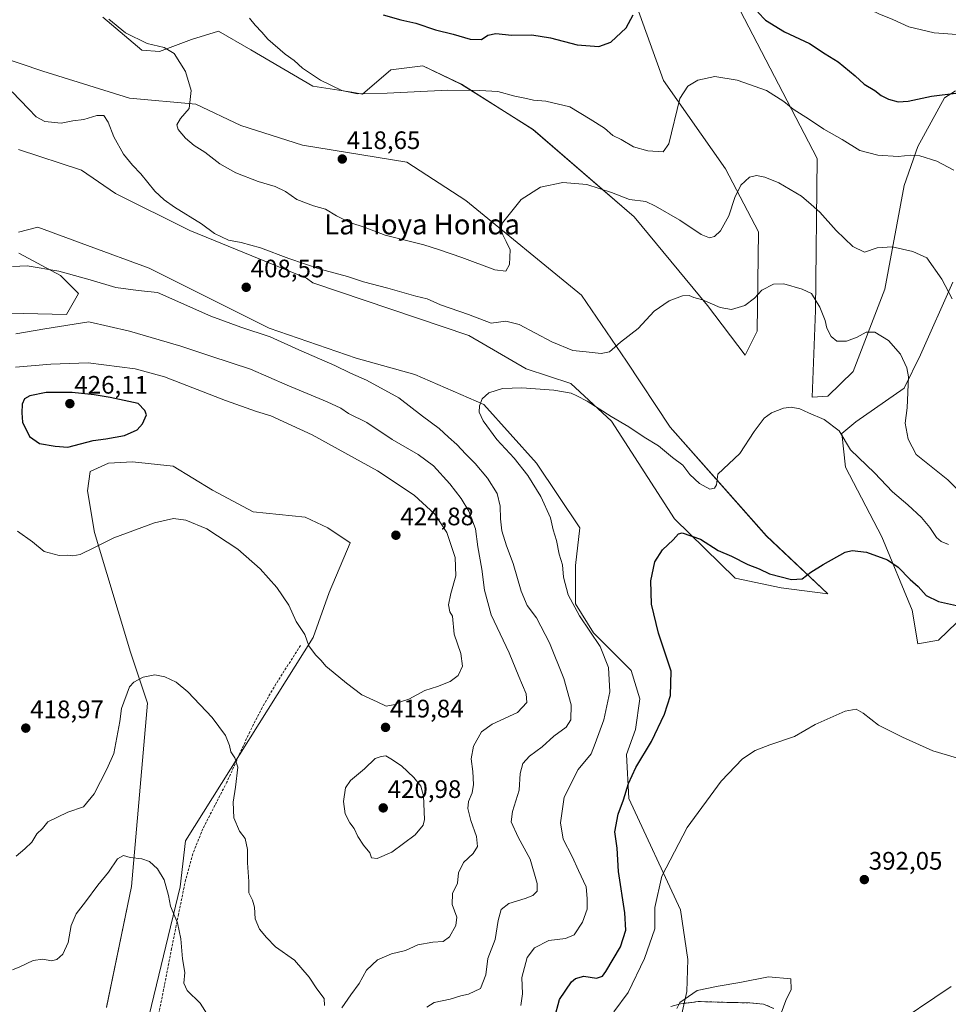
# Model space of a CAD drawing. Units: metres. Extents: x 580507 to 583961, y 4698824 to 4701178.
# Drawn here: x 581687 to 582055, y 4699317 to 4699707 of the extents above; entities that cross this region are included whole.
import ezdxf
from ezdxf.enums import TextEntityAlignment as Align

# ---------------------------------------------------------------- set-up
doc = ezdxf.new("R2010")
doc.units = ezdxf.units.M
doc.header["$MEASUREMENT"] = 0
doc.linetypes.add('TRAZOSX2', pattern=[1.5, 1, -0.5])
for name, color, linetype, lineweight in [('Arbolado forestal CxS', 92, 'Continuous', 0), ('Camino', 19, 'TRAZOSX2', 0), ('Camino Cxs', 19, 'Continuous', 0), ('Carátula', 7, 'Continuous', 5), ('Cultivos herbáceos CxS', 92, 'Continuous', 0), ('Curva de nivel maestra', 36, 'Continuous', 30), ('Curva de nivel normal', 36, 'Continuous', 0), ('Punto de cota en terreno', 7, 'Continuous', 0), ('Rótulo de punto de cota en terreno', 19, 'Continuous', 0), ('Senda', 19, 'TRAZOSX2', 0), ('Texto cartográfico', 19, 'Continuous', 0)]:
    doc.layers.add(name, color=color, linetype=linetype, lineweight=lineweight)
doc.styles.add('Arial', font='txt', dxfattribs={"height": 0.2})

# ---------------------------------------------------------------- blocks, each defined once
blk = doc.blocks.new('*U152')
at = {"layer": 'Arbolado forestal CxS', "color": 92, "linetype": 'Continuous', "lineweight": 0}
for points in [[(581677.1197, 4699590.9027, 412.587), (581705.6897, 4699590.2625, 414.4732), (581710.4425, 4699598.5831, 412.4642), (581703.3139, 4699605.7151, 411.0947), (581686.8369, 4699614.5855, 409.0707)], [(581686.6841, 4699622.8403, 406.1542), (581694.2621, 4699624.8873, 405.8294), (581713.9925, 4699617.5821, 406.6082), (581738.3497, 4699608.5639, 407.9243), (581785.8927, 4699584.9127, 409.6525), (581820.3495, 4699573.0255, 407.8218), (581843.5191, 4699566.4883, 406.4083), (581870.8483, 4699554.6013, 404.7498), (581891.6407, 4699531.4213, 403.539), (581908.8695, 4699505.8641, 402.66), (581907.0863, 4699491.0063, 403.4111), (581907.0619, 4699475.7993, 404.3856), (581914.2161, 4699464.2605, 404.5896), (581929.0679, 4699449.4025, 402.4071), (581932.5047, 4699438.1665, 401.4556), (581930.8247, 4699426.0677, 400.9233), (581927.2855, 4699416.1187, 400.4683), (581928.1561, 4699398.7049, 398.7079), (581948.6409, 4699354.6279, 391.8157), (581951.5415, 4699334.9921, 390.4263), (581951.1413, 4699322.2813, 389.8301), (581940.0009, 4699272.5307, 387.7293)], [(581737.4933, 4699309.1183, 406.6613), (581750.6037, 4699363.7637, 411.0132), (581752.7889, 4699381.9785, 411.9273), (581803.2349, 4699462.4221, 420.4546), (581809.6549, 4699480.3091, 421.8103), (581817.9723, 4699499.9219, 423.8933), (581809.0603, 4699505.8661, 423.5848), (581800.1495, 4699510.0261, 423.1328), (581779.4723, 4699512.1541, 421.7241), (581763.4487, 4699520.7463, 421.6429), (581747.8697, 4699530.2345, 422.3674), (581731.8287, 4699532.0175, 422.9226), (581722.3237, 4699531.4225, 423.2196), (581715.0835, 4699528.0977, 423.0916), (581713.9553, 4699520.4545, 422.0818), (581716.7975, 4699503.9939, 420.1557), (581730.9967, 4699456.6231, 415.6713), (581737.7157, 4699436.4241, 414.1314), (581731.4377, 4699363.8987, 409.0858), (581721.5311, 4699316.0753, 405.1508)]]:
    blk.add_polyline3d(points, dxfattribs=at)
blk = doc.blocks.new('*U158')
at = {"layer": 'Cultivos herbáceos CxS', "color": 92, "linetype": 'Continuous', "lineweight": 0}
for points in [[(581940.0009, 4699272.5307, 387.7293), (581951.1413, 4699322.2813, 389.8301), (581951.5415, 4699334.9921, 390.4263), (581948.6409, 4699354.6279, 391.8157), (581928.1561, 4699398.7049, 398.7079), (581927.2855, 4699416.1187, 400.4683), (581930.8247, 4699426.0677, 400.9233), (581932.5047, 4699438.1665, 401.4556), (581929.0679, 4699449.4025, 402.4071), (581914.2161, 4699464.2605, 404.5896), (581907.0619, 4699475.7993, 404.3856), (581907.0863, 4699491.0063, 403.4111), (581908.8695, 4699505.8641, 402.66), (581891.6407, 4699531.4213, 403.539), (581870.8483, 4699554.6013, 404.7498), (581843.5191, 4699566.4883, 406.4083), (581820.3495, 4699573.0255, 407.8218), (581785.8927, 4699584.9127, 409.6525), (581738.3497, 4699608.5639, 407.9243), (581713.9925, 4699617.5821, 406.6082), (581694.2621, 4699624.8873, 405.8294), (581686.6841, 4699622.8403, 406.1542)], [(581686.8369, 4699614.5855, 409.0707), (581703.3139, 4699605.7151, 411.0947), (581710.4425, 4699598.5831, 412.4642), (581705.6897, 4699590.2625, 414.4732), (581677.1197, 4699590.9027, 412.587)], [(581970.5755, 4699713.9035, 424.275), (582002.7387, 4699652.0715, 417.9571), (582002.0155, 4699591.9059, 409.841), (582000.7443, 4699557.5841, 405.4609), (582006.9751, 4699557.9331, 405.6967), (582016.9955, 4699567.6749, 407.2248), (582029.4719, 4699600.3637, 412.3593), (582037.1955, 4699641.3733, 417.8557), (582042.5425, 4699656.8261, 420.2486), (582053.1359, 4699676.0689, 424.0272), (582057.4581, 4699678.8133, 424.5935)], [(582056.3849, 4699603.0873, 415.6563), (582043.5893, 4699574.2657, 411.4215), (582037.1943, 4699561.1369, 410.1274), (582018.0601, 4699547.7457, 406.8916), (582012.4321, 4699543.1941, 405.6037), (582013.9469, 4699529.8841, 403.2833), (582028.2825, 4699502.2973, 401.1233), (582040.3749, 4699473.2153, 399.3977), (582042.5241, 4699459.9173, 397.5333), (582050.7481, 4699461.3413, 397.9856), (582068.8293, 4699478.8291, 400.7442)], [(581720.0193, 4699707.9405, 414.8176), (581735.4901, 4699694.8915, 414.0515), (581742.4799, 4699694.3875, 414.5578), (581755.0849, 4699699.0693, 416.2819), (581765.8111, 4699702.4463, 417.8267), (581778.6391, 4699695.0641, 418.3939), (581803.1217, 4699680.6051, 419.2666), (581818.5679, 4699678.2269, 419.7081), (581822.7509, 4699677.4709, 419.6971), (581834.0151, 4699687.1427, 420.9788), (581846.6581, 4699688.7167, 421.2406), (581862.0237, 4699681.3825, 420.0047), (581890.2757, 4699663.4915, 417.1718), (581930.2583, 4699628.8933, 413.5891), (581959.3687, 4699593.8261, 409.4808), (581974.2205, 4699574.2133, 407.0926), (581974.2205, 4699574.2133, 407.0926), (581978.9737, 4699583.7231, 407.9149), (581979.5683, 4699622.9487, 412.1202), (581966.4985, 4699647.9117, 415.7187), (581941.9561, 4699682.8799, 420.7529), (581928.4765, 4699720.4245, 425.091)], [(581686.6795, 4699655.6401, 405.7886), (581711.6153, 4699647.4431, 407.399), (581725.1123, 4699638.1679, 408.0895), (581754.4059, 4699623.5459, 408.8486), (581800.6127, 4699604.6485, 408.5831), (581803.1859, 4699602.7915, 408.2354), (581864.9077, 4699581.9401, 406.7872), (581887.5795, 4699568.8031, 405.5834), (581905.3053, 4699562.9209, 405.6603), (581921.3461, 4699548.0629, 404.3081), (581946.2977, 4699509.4309, 400.4226), (581970.3363, 4699485.8767, 398.6737), (581988.4773, 4699482.0905, 398.3749), (582006.8943, 4699479.7125, 398.3997), (582006.8943, 4699479.7125, 398.3997), (581982.7195, 4699502.6227, 402.2991), (581944.5149, 4699545.6857, 405.9486), (581927.2875, 4699571.8367, 408.8886), (581909.4649, 4699597.9877, 411.7629), (581863.7493, 4699635.3539, 416.0137), (581840.3545, 4699650.6179, 417.8237), (581799.0077, 4699657.3363, 418.2799), (581774.6047, 4699665.1523, 416.9649), (581756.7817, 4699673.4733, 415.3864), (581730.6427, 4699675.8497, 412.1862), (581696.2987, 4699686.5359, 412.4166), (581661.1341, 4699698.4351, 409.5551)]]:
    blk.add_polyline3d(points, dxfattribs=at)
blk = doc.blocks.new('*U171')
at = {"layer": 'Curva de nivel normal', "color": 36, "linetype": 'Continuous', "lineweight": 0}
blk.add_polyline3d([(581988.54, 4699313.82, 390), (581990.3, 4699318.82, 390), (581992.47, 4699323.18, 390), (581992.34, 4699327.32, 390), (581983.48, 4699328.11, 390), (581972.17, 4699325.84, 390), (581963.5, 4699324.47, 390), (581955.23, 4699322.75, 390), (581948.39, 4699317.98, 390), (581947.22, 4699315.63, 390)], dxfattribs=at)
blk = doc.blocks.new('*U185')
at = {"layer": 'Curva de nivel normal', "color": 36, "linetype": 'Continuous', "lineweight": 0}
for points in [[(581922.31, 4699314.31, 395), (581927.88, 4699321.91, 395), (581934.42, 4699335.45, 395), (581938.54, 4699347.15, 395), (581938.49, 4699355.59, 395), (581941.3, 4699368.03, 395), (581951.24, 4699387.27, 395), (581964.79, 4699405.53, 395), (581973.24, 4699414.37, 395), (581978.2, 4699417.76, 395), (581984, 4699419.98, 395), (581993.72, 4699423.33, 395), (582001.95, 4699428.06, 395), (582013.84, 4699433.23, 395), (582018.17, 4699434.12, 395), (582020.88, 4699432.48, 395), (582026.99, 4699427.72, 395), (582036.52, 4699423.04, 395), (582048.54, 4699417.58, 395), (582061.44, 4699413.76, 395)], [(582055.72, 4699324.34, 395), (582030.3, 4699307.23, 395)]]:
    blk.add_polyline3d(points, dxfattribs=at)
blk = doc.blocks.new('5PATER')
at = {"layer": 'Carátula', "linetype": 'Continuous', "lineweight": 5}
h = blk.add_hatch(color=250, dxfattribs=at)
edge = h.paths.add_edge_path()
edge.add_ellipse((0, 0.01), major_axis=(-1.33, -1.34), ratio=0.999422, start_angle=0, end_angle=360)

msp = doc.modelspace()

# ---------------------------------------------------------------- linework, layer by layer
at = {"layer": 'Arbolado forestal CxS', "color": 92, "linetype": 'Continuous', "lineweight": 0}
for points in [[(581928.48, 4699720.42, 425.09), (581941.96, 4699682.88, 420.75), (581966.5, 4699647.91, 415.72), (581979.57, 4699622.95, 412.12), (581978.97, 4699583.72, 407.91), (581974.22, 4699574.21, 407.09), (581974.22, 4699574.21, 407.09), (581959.37, 4699593.83, 409.48), (581930.26, 4699628.89, 413.59), (581890.28, 4699663.49, 417.17), (581862.02, 4699681.38, 420), (581846.66, 4699688.72, 421.24), (581834.02, 4699687.14, 420.98), (581822.75, 4699677.47, 419.7), (581818.57, 4699678.23, 419.71), (581803.12, 4699680.61, 419.27), (581778.64, 4699695.06, 418.39), (581765.81, 4699702.45, 417.83), (581755.08, 4699699.07, 416.28), (581742.48, 4699694.39, 414.56), (581735.49, 4699694.89, 414.05), (581720.02, 4699707.94, 414.82)], [(581974.22, 4699574.21, 407.09), (581978.97, 4699583.72, 407.91), (581979.57, 4699622.95, 412.12), (581966.5, 4699647.91, 415.72), (581941.96, 4699682.88, 420.75), (581928.48, 4699720.42, 425.09)], [(582057.46, 4699678.81, 424.59), (582053.14, 4699676.07, 424.03), (582042.54, 4699656.83, 420.25), (582037.2, 4699641.37, 417.86), (582029.47, 4699600.36, 412.36), (582017, 4699567.67, 407.22), (582006.98, 4699557.93, 405.7), (582000.74, 4699557.58, 405.46), (582002.02, 4699591.91, 409.84), (582002.74, 4699652.07, 417.96), (581970.58, 4699713.9, 424.28)], [(581970.58, 4699713.9, 424.28), (582002.74, 4699652.07, 417.96), (582002.02, 4699591.91, 409.84), (582000.74, 4699557.58, 405.46), (582006.98, 4699557.93, 405.7), (582017, 4699567.67, 407.22), (582029.47, 4699600.36, 412.36), (582037.2, 4699641.37, 417.86), (582042.54, 4699656.83, 420.25), (582053.14, 4699676.07, 424.03), (582057.46, 4699678.81, 424.59)], [(581720.02, 4699707.94, 414.82), (581735.49, 4699694.89, 414.05), (581742.48, 4699694.39, 414.56), (581755.08, 4699699.07, 416.28), (581765.81, 4699702.45, 417.83), (581778.64, 4699695.06, 418.39), (581803.12, 4699680.61, 419.27), (581818.57, 4699678.23, 419.71), (581822.75, 4699677.47, 419.7), (581834.02, 4699687.14, 420.98), (581846.66, 4699688.72, 421.24), (581862.02, 4699681.38, 420), (581890.28, 4699663.49, 417.17), (581930.26, 4699628.89, 413.59), (581959.37, 4699593.83, 409.48), (581974.22, 4699574.21, 407.09)], [(581661.13, 4699698.44, 409.56), (581696.3, 4699686.54, 412.42), (581730.64, 4699675.85, 412.19), (581756.78, 4699673.47, 415.39), (581774.6, 4699665.15, 416.96), (581799.01, 4699657.34, 418.28), (581840.35, 4699650.62, 417.82), (581863.75, 4699635.35, 416.01), (581909.46, 4699597.99, 411.76), (581927.29, 4699571.84, 408.89), (581944.51, 4699545.69, 405.95), (581982.72, 4699502.62, 402.3), (582006.89, 4699479.71, 398.4), (582006.89, 4699479.71, 398.4), (581988.48, 4699482.09, 398.37), (581970.34, 4699485.88, 398.67), (581946.3, 4699509.43, 400.42), (581921.35, 4699548.06, 404.31), (581905.31, 4699562.92, 405.66), (581887.58, 4699568.8, 405.58), (581864.91, 4699581.94, 406.79), (581803.19, 4699602.79, 408.24), (581800.61, 4699604.65, 408.58), (581754.41, 4699623.55, 408.85), (581725.11, 4699638.17, 408.09), (581711.62, 4699647.44, 407.4), (581686.68, 4699655.64, 405.79)], [(582006.89, 4699479.71, 398.4), (581982.72, 4699502.62, 402.3), (581944.51, 4699545.69, 405.95), (581927.29, 4699571.84, 408.89), (581909.46, 4699597.99, 411.76), (581863.75, 4699635.35, 416.01), (581840.35, 4699650.62, 417.82), (581799.01, 4699657.34, 418.28), (581774.6, 4699665.15, 416.96), (581756.78, 4699673.47, 415.39), (581730.64, 4699675.85, 412.19), (581696.3, 4699686.54, 412.42), (581661.13, 4699698.44, 409.56)], [(581686.68, 4699655.64, 405.79), (581711.62, 4699647.44, 407.4), (581725.11, 4699638.17, 408.09), (581754.41, 4699623.55, 408.85), (581800.61, 4699604.65, 408.58), (581803.19, 4699602.79, 408.24), (581864.91, 4699581.94, 406.79), (581887.58, 4699568.8, 405.58), (581905.31, 4699562.92, 405.66), (581921.35, 4699548.06, 404.31), (581946.3, 4699509.43, 400.42), (581970.34, 4699485.88, 398.67), (581988.48, 4699482.09, 398.37), (582006.89, 4699479.71, 398.4)], [(581686.68, 4699622.84, 406.15), (581694.26, 4699624.89, 405.83), (581713.99, 4699617.58, 406.61), (581738.35, 4699608.56, 407.92), (581785.89, 4699584.91, 409.65), (581820.35, 4699573.03, 407.82), (581843.52, 4699566.49, 406.41), (581870.85, 4699554.6, 404.75), (581891.64, 4699531.42, 403.54), (581908.87, 4699505.86, 402.66), (581907.09, 4699491.01, 403.41), (581907.06, 4699475.8, 404.39), (581914.22, 4699464.26, 404.59), (581929.07, 4699449.4, 402.41), (581932.5, 4699438.17, 401.46), (581930.82, 4699426.07, 400.92), (581927.29, 4699416.12, 400.47), (581928.16, 4699398.7, 398.71), (581948.64, 4699354.63, 391.82), (581951.54, 4699334.99, 390.43), (581951.14, 4699322.28, 389.83), (581940, 4699272.53, 387.73)], [(581677.12, 4699590.9, 412.59), (581705.69, 4699590.26, 414.47), (581710.44, 4699598.58, 412.46), (581703.31, 4699605.72, 411.09), (581686.84, 4699614.59, 409.07)], [(582068.83, 4699478.83, 400.74), (582050.75, 4699461.34, 397.99), (582042.52, 4699459.92, 397.53), (582042.52, 4699459.92, 397.53), (582040.37, 4699473.22, 399.4), (582028.28, 4699502.3, 401.12), (582013.95, 4699529.88, 403.28), (582012.43, 4699543.19, 405.6), (582018.06, 4699547.75, 406.89), (582037.19, 4699561.14, 410.13), (582043.59, 4699574.27, 411.42), (582056.38, 4699603.09, 415.66)], [(582056.38, 4699603.09, 415.66), (582043.59, 4699574.27, 411.42), (582037.19, 4699561.14, 410.13), (582018.06, 4699547.75, 406.89), (582012.43, 4699543.19, 405.6), (582013.95, 4699529.88, 403.28), (582028.28, 4699502.3, 401.12), (582040.37, 4699473.22, 399.4), (582042.52, 4699459.92, 397.53), (582050.75, 4699461.34, 397.99), (582068.83, 4699478.83, 400.74)], [(581737.49, 4699309.12, 406.66), (581750.6, 4699363.76, 411.01), (581752.79, 4699381.98, 411.93), (581803.23, 4699462.42, 420.45), (581809.65, 4699480.31, 421.81), (581817.97, 4699499.92, 423.89), (581809.06, 4699505.87, 423.58), (581800.15, 4699510.03, 423.13), (581779.47, 4699512.15, 421.72), (581763.45, 4699520.75, 421.64), (581747.87, 4699530.23, 422.37), (581731.83, 4699532.02, 422.92), (581722.32, 4699531.42, 423.22), (581715.08, 4699528.1, 423.09), (581713.96, 4699520.45, 422.08), (581716.8, 4699503.99, 420.16), (581731, 4699456.62, 415.67), (581737.72, 4699436.42, 414.13), (581731.44, 4699363.9, 409.09), (581721.53, 4699316.08, 405.15)]]:
    msp.add_polyline3d(points, dxfattribs=at)
at = {"layer": 'Camino', "color": 19, "linetype": 'TRAZOSX2', "lineweight": 0}
msp.add_lwpolyline([(581944.76, 4699316.45), (581948.68, 4699317.47), (581955.6, 4699318.37), (581966.97, 4699318.05), (581976.04, 4699317.81), (581981.53, 4699317.39), (581985.62, 4699315.58)], dxfattribs=at)
at = {"layer": 'Camino Cxs', "color": 19, "linetype": 'Continuous', "lineweight": 0}
msp.add_polyline3d([(581944.76, 4699316.45, 390.33), (581948.68, 4699317.47, 389.9), (581952.14, 4699317.92, 389.73), (581955.6, 4699318.37, 389.64), (581959.39, 4699318.26, 389.59), (581963.18, 4699318.16, 389.57), (581966.97, 4699318.05, 389.56), (581971.51, 4699317.93, 389.52), (581976.04, 4699317.81, 389.57), (581978.79, 4699317.6, 389.6), (581981.53, 4699317.39, 389.64), (581985.62, 4699315.58, 389.81)], dxfattribs=at)
at = {"layer": 'Cultivos herbáceos CxS', "color": 92, "linetype": 'Continuous', "lineweight": 0}
for points in [[(581974.22, 4699574.21, 407.09), (581978.97, 4699583.72, 407.91), (581979.57, 4699622.95, 412.12), (581966.5, 4699647.91, 415.72), (581941.96, 4699682.88, 420.75), (581928.48, 4699720.42, 425.09)], [(581970.58, 4699713.9, 424.28), (582002.74, 4699652.07, 417.96), (582002.02, 4699591.91, 409.84), (582000.74, 4699557.58, 405.46), (582006.98, 4699557.93, 405.7), (582017, 4699567.67, 407.22), (582029.47, 4699600.36, 412.36), (582037.2, 4699641.37, 417.86), (582042.54, 4699656.83, 420.25), (582053.14, 4699676.07, 424.03), (582057.46, 4699678.81, 424.59)], [(581720.02, 4699707.94, 414.82), (581735.49, 4699694.89, 414.05), (581742.48, 4699694.39, 414.56), (581755.08, 4699699.07, 416.28), (581765.81, 4699702.45, 417.83), (581778.64, 4699695.06, 418.39), (581803.12, 4699680.61, 419.27), (581818.57, 4699678.23, 419.71), (581822.75, 4699677.47, 419.7), (581834.02, 4699687.14, 420.98), (581846.66, 4699688.72, 421.24), (581862.02, 4699681.38, 420), (581890.28, 4699663.49, 417.17), (581930.26, 4699628.89, 413.59), (581959.37, 4699593.83, 409.48), (581974.22, 4699574.21, 407.09)], [(582006.89, 4699479.71, 398.4), (581982.72, 4699502.62, 402.3), (581944.51, 4699545.69, 405.95), (581927.29, 4699571.84, 408.89), (581909.46, 4699597.99, 411.76), (581863.75, 4699635.35, 416.01), (581840.35, 4699650.62, 417.82), (581799.01, 4699657.34, 418.28), (581774.6, 4699665.15, 416.96), (581756.78, 4699673.47, 415.39), (581730.64, 4699675.85, 412.19), (581696.3, 4699686.54, 412.42), (581661.13, 4699698.44, 409.56)], [(581686.68, 4699655.64, 405.79), (581711.62, 4699647.44, 407.4), (581725.11, 4699638.17, 408.09), (581754.41, 4699623.55, 408.85), (581800.61, 4699604.65, 408.58), (581803.19, 4699602.79, 408.24), (581864.91, 4699581.94, 406.79), (581887.58, 4699568.8, 405.58), (581905.31, 4699562.92, 405.66), (581921.35, 4699548.06, 404.31), (581946.3, 4699509.43, 400.42), (581970.34, 4699485.88, 398.67), (581988.48, 4699482.09, 398.37), (582006.89, 4699479.71, 398.4)], [(581686.68, 4699622.84, 406.15), (581694.26, 4699624.89, 405.83), (581713.99, 4699617.58, 406.61), (581738.35, 4699608.56, 407.92), (581785.89, 4699584.91, 409.65), (581820.35, 4699573.03, 407.82), (581843.52, 4699566.49, 406.41), (581870.85, 4699554.6, 404.75), (581891.64, 4699531.42, 403.54), (581908.87, 4699505.86, 402.66), (581907.09, 4699491.01, 403.41), (581907.06, 4699475.8, 404.39), (581914.22, 4699464.26, 404.59), (581929.07, 4699449.4, 402.41), (581932.5, 4699438.17, 401.46), (581930.82, 4699426.07, 400.92), (581927.29, 4699416.12, 400.47), (581928.16, 4699398.7, 398.71), (581948.64, 4699354.63, 391.82), (581951.54, 4699334.99, 390.43), (581951.14, 4699322.28, 389.83), (581940, 4699272.53, 387.73)], [(581677.12, 4699590.9, 412.59), (581705.69, 4699590.26, 414.47), (581710.44, 4699598.58, 412.46), (581703.31, 4699605.72, 411.09), (581686.84, 4699614.59, 409.07)], [(582056.38, 4699603.09, 415.66), (582043.59, 4699574.27, 411.42), (582037.19, 4699561.14, 410.13), (582018.06, 4699547.75, 406.89), (582012.43, 4699543.19, 405.6), (582013.95, 4699529.88, 403.28), (582028.28, 4699502.3, 401.12), (582040.37, 4699473.22, 399.4), (582042.52, 4699459.92, 397.53), (582050.75, 4699461.34, 397.99), (582068.83, 4699478.83, 400.74)], [(581721.53, 4699316.08, 405.15), (581731.44, 4699363.9, 409.09), (581737.72, 4699436.42, 414.13), (581731, 4699456.62, 415.67), (581716.8, 4699503.99, 420.16), (581713.96, 4699520.45, 422.08), (581715.08, 4699528.1, 423.09), (581722.32, 4699531.42, 423.22), (581731.83, 4699532.02, 422.92), (581747.87, 4699530.23, 422.37), (581763.45, 4699520.75, 421.64), (581779.47, 4699512.15, 421.72), (581800.15, 4699510.03, 423.13), (581809.06, 4699505.87, 423.58), (581817.97, 4699499.92, 423.89), (581809.65, 4699480.31, 421.81), (581803.23, 4699462.42, 420.45), (581752.79, 4699381.98, 411.93), (581750.6, 4699363.76, 411.01), (581737.49, 4699309.12, 406.66)], [(581737.49, 4699309.12, 406.66), (581750.6, 4699363.76, 411.01), (581752.79, 4699381.98, 411.93), (581803.23, 4699462.42, 420.45), (581809.65, 4699480.31, 421.81), (581817.97, 4699499.92, 423.89), (581809.06, 4699505.87, 423.58), (581800.15, 4699510.03, 423.13), (581779.47, 4699512.15, 421.72), (581763.45, 4699520.75, 421.64), (581747.87, 4699530.23, 422.37), (581731.83, 4699532.02, 422.92), (581722.32, 4699531.42, 423.22), (581715.08, 4699528.1, 423.09), (581713.96, 4699520.45, 422.08), (581716.8, 4699503.99, 420.16), (581731, 4699456.62, 415.67), (581737.72, 4699436.42, 414.13), (581731.44, 4699363.9, 409.09), (581721.53, 4699316.08, 405.15)]]:
    msp.add_polyline3d(points, dxfattribs=at)
at = {"layer": 'Curva de nivel maestra', "color": 36, "linetype": 'Continuous', "lineweight": 30}
for points in [[(581831.02, 4699708.87, 425), (581837.91, 4699706.88, 425), (581843.87, 4699705.64, 425), (581851.75, 4699702.98, 425), (581858.72, 4699701.23, 425), (581865.44, 4699699.3, 425), (581869.84, 4699699.12, 425), (581872.42, 4699700.83, 425), (581875.61, 4699701.51, 425), (581881.94, 4699700.9, 425), (581889.76, 4699701.01, 425), (581897.18, 4699699.77, 425), (581907.7, 4699696.99, 425), (581916.27, 4699696.4, 425), (581921.04, 4699698.11, 425), (581927.21, 4699703.7, 425), (581929.97, 4699708.92, 425)], [(581979.24, 4699709.98, 425), (581982.28, 4699706.76, 425), (581989.81, 4699702.22, 425), (581999.66, 4699697.6, 425), (582005.87, 4699693.48, 425), (582011.04, 4699690.32, 425), (582017.82, 4699684.76, 425), (582021.29, 4699681.5, 425), (582025.54, 4699678.92, 425), (582028.1, 4699676.99, 425), (582030.94, 4699675.56, 425), (582034.82, 4699674.44, 425), (582038.72, 4699674.67, 425), (582048.04, 4699676.65, 425), (582058.68, 4699677.98, 425)], [(581706.2, 4699537.84, 425), (581716.15, 4699540.37, 425), (581721.18, 4699541.1, 425), (581728.58, 4699542.45, 425), (581733.64, 4699544.68, 425), (581735.8, 4699547.07, 425), (581737.33, 4699550.54, 425), (581736.69, 4699552.35, 425), (581733.99, 4699555.12, 425), (581722.88, 4699557.45, 425), (581716.6, 4699558.44, 425), (581707.84, 4699559.47, 425), (581697.67, 4699559.48, 425), (581691.12, 4699558.07, 425), (581689.02, 4699556.91, 425), (581688.16, 4699554.79, 425), (581688.05, 4699551.35, 425), (581688.26, 4699547.7, 425), (581691.03, 4699542, 425), (581695.02, 4699539.24, 425), (581701.2, 4699538.11, 425), (581706.2, 4699537.84, 425)], [(581898.8, 4699311.76, 400), (581900.75, 4699319.22, 400), (581905.52, 4699326.12, 400), (581907.13, 4699327.44, 400), (581910.33, 4699328.37, 400), (581915.42, 4699327.58, 400), (581917.74, 4699328.47, 400), (581919.14, 4699330.23, 400), (581924.95, 4699340.01, 400), (581927.08, 4699346.67, 400), (581926.64, 4699353.42, 400), (581924.16, 4699369.82, 400), (581923.6, 4699379.01, 400), (581922.72, 4699385.47, 400), (581923.95, 4699392.58, 400), (581926.09, 4699398.23, 400), (581928.03, 4699404.7, 400), (581931.03, 4699410.95, 400), (581937.22, 4699421.26, 400), (581942.33, 4699432.14, 400), (581944.64, 4699439.44, 400), (581944.93, 4699449.13, 400), (581939.92, 4699464.12, 400), (581937.11, 4699475.66, 400), (581936.96, 4699484.91, 400), (581938.53, 4699492.46, 400), (581941.55, 4699497.13, 400), (581945.78, 4699501.14, 400), (581947.87, 4699503.47, 400), (581949.29, 4699503.93, 400), (581956.52, 4699501.34, 400), (581963.59, 4699496.92, 400), (581968.78, 4699494.59, 400), (581975.29, 4699491.36, 400), (581979.78, 4699489.65, 400), (581983.84, 4699487.68, 400), (581992.58, 4699485.37, 400), (581996.81, 4699485.66, 400), (582000.25, 4699488.35, 400), (582005.17, 4699491.37, 400), (582013.78, 4699496.18, 400), (582016.62, 4699496.83, 400), (582022.21, 4699496.23, 400), (582030.52, 4699493.16, 400), (582034.76, 4699490.29, 400), (582039.55, 4699485.35, 400), (582042.64, 4699482.61, 400), (582045.87, 4699479.12, 400), (582050.79, 4699476.76, 400), (582059.06, 4699474.84, 400)]]:
    msp.add_polyline3d(points, dxfattribs=at)
at = {"layer": 'Curva de nivel normal', "color": 36, "linetype": 'Continuous', "lineweight": 0}
for points in [[(581992.27, 4699728.42, 430), (581995.76, 4699725.45, 430), (582005.32, 4699721.04, 430), (582012.82, 4699716.42, 430), (582018.09, 4699713.46, 430), (582021.47, 4699711.48, 430), (582024.09, 4699710.75, 430), (582027.1, 4699709.24, 430), (582032.71, 4699706.99, 430), (582038.99, 4699704.19, 430), (582048.99, 4699701.79, 430), (582061.52, 4699700.8, 430)], [(581722.41, 4699707.11, 415), (581729.03, 4699701.72, 415), (581737.64, 4699697.55, 415), (581744.35, 4699695.94, 415), (581748.32, 4699693.58, 415), (581752.78, 4699686.51, 415), (581754.94, 4699678.97, 415), (581754.23, 4699671.88, 415), (581750.8, 4699667.86, 415), (581749.28, 4699665.39, 415), (581749.8, 4699663.57, 415), (581752.77, 4699660.04, 415), (581756.21, 4699657.22, 415), (581760.46, 4699654.52, 415), (581766.37, 4699649.98, 415), (581772.62, 4699646.41, 415), (581781.54, 4699642.86, 415), (581788.24, 4699641, 415), (581792.36, 4699638.94, 415), (581796.83, 4699635.76, 415), (581803.35, 4699633.24, 415), (581808.15, 4699631.95, 415), (581812.45, 4699629.27, 415), (581817.8, 4699626.73, 415), (581823.8, 4699624.72, 415), (581831.8, 4699621.74, 415), (581847.08, 4699617.84, 415), (581853.28, 4699615.84, 415), (581862.11, 4699612.87, 415), (581875.21, 4699607.93, 415), (581879.48, 4699607.38, 415), (581880.98, 4699610.06, 415), (581881.3, 4699615.9, 415), (581879.61, 4699619.14, 415), (581878.32, 4699621.75, 415), (581877.56, 4699624.36, 415), (581878.21, 4699626.53, 415), (581885.62, 4699635.78, 415), (581893.29, 4699640.74, 415), (581902.02, 4699642.49, 415), (581911.55, 4699641.71, 415), (581921.36, 4699638.6, 415), (581928.51, 4699635.83, 415), (581934.98, 4699634.95, 415), (581938.82, 4699633.1, 415), (581948.38, 4699627.66, 415), (581956.84, 4699622.01, 415), (581960.14, 4699620.61, 415), (581962.17, 4699621.1, 415), (581964.5, 4699623.36, 415), (581967.84, 4699629.28, 415), (581970.17, 4699636.53, 415), (581972.5, 4699641.53, 415), (581975.9, 4699644.62, 415), (581978.72, 4699645.33, 415), (581982.06, 4699644.67, 415), (581987.52, 4699642.34, 415), (581996.52, 4699637.06, 415), (582000.3, 4699633.83, 415), (582003.74, 4699630.78, 415), (582010.31, 4699623.59, 415), (582016.86, 4699617.14, 415), (582021.44, 4699614.96, 415), (582026.46, 4699616.69, 415), (582032.38, 4699617.11, 415), (582040.59, 4699615.21, 415), (582046.16, 4699612.71, 415), (582052.09, 4699604.32, 415), (582056.2, 4699596.43, 415)], [(581778.05, 4699707.56, 420), (581780.31, 4699704.8, 420), (581782.99, 4699702.09, 420), (581785.29, 4699699.26, 420), (581792.16, 4699693.28, 420), (581795.72, 4699690.82, 420), (581799.1, 4699687.82, 420), (581806.18, 4699682.97, 420), (581814.65, 4699678.97, 420), (581820.81, 4699677.66, 420), (581832.5, 4699677.89, 420), (581856.54, 4699679.11, 420), (581869.3, 4699678.98, 420), (581876.34, 4699678.6, 420), (581883.03, 4699676.76, 420), (581887.71, 4699675.81, 420), (581890.44, 4699675.16, 420), (581895.38, 4699674.76, 420), (581904.9, 4699672.44, 420), (581912.9, 4699667.59, 420), (581918.55, 4699663.98, 420), (581921.88, 4699661.14, 420), (581925.23, 4699659.5, 420), (581930.01, 4699656.7, 420), (581935.77, 4699655.02, 420), (581941.77, 4699654.71, 420), (581944.04, 4699657.81, 420), (581948.36, 4699675.77, 420), (581951.6, 4699680.7, 420), (581955.55, 4699683.09, 420), (581962.21, 4699684.43, 420), (581971.12, 4699683.01, 420), (581982.73, 4699678.93, 420), (581989.48, 4699674.64, 420), (581993.21, 4699671.55, 420), (581999.76, 4699667.5, 420), (582005.39, 4699663.67, 420), (582012.6, 4699659.54, 420), (582019.58, 4699655.18, 420), (582026.71, 4699653.32, 420), (582034.75, 4699652.78, 420), (582039.78, 4699653.4, 420), (582043.43, 4699653.13, 420), (582050.05, 4699651, 420), (582056.76, 4699647.38, 420)], [(581684.17, 4699678.38, 410), (581690.65, 4699671.75, 410), (581693.67, 4699668.5, 410), (581697.08, 4699666.73, 410), (581703.53, 4699666.05, 410), (581708.2, 4699666.92, 410), (581712.53, 4699667.52, 410), (581717.6, 4699669.11, 410), (581720.44, 4699669.08, 410), (581722.15, 4699666.4, 410), (581724.38, 4699660.62, 410), (581728.17, 4699653.74, 410), (581731.79, 4699649.37, 410), (581735.11, 4699646.02, 410), (581740.57, 4699639.15, 410), (581744.34, 4699635.73, 410), (581748.43, 4699632.73, 410), (581759.04, 4699626.14, 410), (581764.24, 4699622.35, 410), (581769.72, 4699619.65, 410), (581774.76, 4699618.74, 410), (581782.5, 4699616.65, 410), (581793.62, 4699612.41, 410), (581806.06, 4699608.23, 410), (581816.87, 4699605.3, 410), (581823.24, 4699603.18, 410), (581832.8, 4699600.74, 410), (581843.93, 4699597.49, 410), (581848.45, 4699596.44, 410), (581853.73, 4699594.14, 410), (581864.71, 4699590.28, 410), (581873.73, 4699586.86, 410), (581879.51, 4699587.68, 410), (581884.74, 4699586.34, 410), (581897.78, 4699579.51, 410), (581906.04, 4699575.98, 410), (581911.37, 4699575.56, 410), (581917.3, 4699574.84, 410), (581920.51, 4699575.55, 410), (581924.84, 4699579.38, 410), (581931.84, 4699584.81, 410), (581938.17, 4699591.63, 410), (581944.17, 4699595.68, 410), (581949.5, 4699597.63, 410), (581952.11, 4699597.75, 410), (581953.92, 4699596.98, 410), (581957.31, 4699596.12, 410), (581964.31, 4699593.01, 410), (581968.79, 4699592.22, 410), (581974.17, 4699593.83, 410), (581977.92, 4699596.7, 410), (581980.84, 4699599.89, 410), (581985.5, 4699602.33, 410), (581989.5, 4699602.43, 410), (581996.84, 4699600.3, 410), (582000.49, 4699598.59, 410), (582003.8, 4699593.18, 410), (582005.93, 4699587.86, 410), (582006.62, 4699584.82, 410), (582008.23, 4699581.56, 410), (582010.51, 4699579.79, 410), (582014.28, 4699579.75, 410), (582018.59, 4699581.26, 410), (582022.08, 4699583.25, 410), (582025.58, 4699583.28, 410), (582031.03, 4699580.06, 410), (582035.68, 4699574.6, 410), (582038.18, 4699569.18, 410), (582038.88, 4699565.57, 410), (582038.35, 4699553.28, 410), (582037.54, 4699547.32, 410), (582038.69, 4699540.95, 410), (582041.85, 4699534.82, 410), (582054.38, 4699524.9, 410), (582061.5, 4699518.02, 410)], [(581848.2, 4699316.2, 410), (581851.18, 4699317.96, 410), (581857.47, 4699319.26, 410), (581861.69, 4699320.62, 410), (581864.81, 4699321.24, 410), (581869.48, 4699323.58, 410), (581871.61, 4699328.96, 410), (581872.44, 4699335.39, 410), (581875.24, 4699342.96, 410), (581876.43, 4699350.49, 410), (581877.69, 4699354.82, 410), (581880.68, 4699357.18, 410), (581887.22, 4699359.12, 410), (581890.22, 4699360.32, 410), (581891.89, 4699362, 410), (581891.93, 4699365.13, 410), (581889.13, 4699374.74, 410), (581884.42, 4699383.46, 410), (581881.67, 4699389.43, 410), (581882.17, 4699393.58, 410), (581884.82, 4699402.02, 410), (581885.16, 4699408.68, 410), (581886.3, 4699412.62, 410), (581888.92, 4699415.43, 410), (581893.86, 4699419.18, 410), (581898.51, 4699423.34, 410), (581903.38, 4699426.99, 410), (581905.28, 4699429.84, 410), (581905.43, 4699435.8, 410), (581902.49, 4699446.18, 410), (581896.75, 4699460.34, 410), (581891.6, 4699470.18, 410), (581887.94, 4699475.13, 410), (581885.54, 4699480.8, 410), (581882.45, 4699491.71, 410), (581879.78, 4699498.77, 410), (581877.99, 4699504.71, 410), (581877.36, 4699509.36, 410), (581877.34, 4699514.39, 410), (581876.08, 4699519.43, 410), (581872.33, 4699525.54, 410), (581867.43, 4699531.38, 410), (581863.68, 4699534.96, 410), (581860.18, 4699538.79, 410), (581856.81, 4699541.75, 410), (581853.19, 4699545.13, 410), (581846.55, 4699550.09, 410), (581837.24, 4699557.26, 410), (581824.43, 4699564.3, 410), (581818.11, 4699567.06, 410), (581811.82, 4699570.12, 410), (581797.62, 4699576.34, 410), (581786.28, 4699581.49, 410), (581774.63, 4699585.3, 410), (581762.82, 4699589.67, 410), (581741.72, 4699598.94, 410), (581734.03, 4699599.83, 410), (581725.19, 4699601.01, 410), (581715.05, 4699603.97, 410), (581702.62, 4699607.44, 410), (581690.08, 4699609.56, 410), (581684.28, 4699609.25, 410)], [(581714.47, 4699587.39, 415), (581697.11, 4699584.64, 415), (581685.61, 4699582.58, 415)], [(581814.58, 4699315.82, 415), (581818.21, 4699321.06, 415), (581821.5, 4699325.54, 415), (581824.34, 4699330.82, 415), (581828.78, 4699334.9, 415), (581834.26, 4699337.31, 415), (581839.85, 4699338.55, 415), (581844.67, 4699340.8, 415), (581850.61, 4699341.92, 415), (581854.68, 4699342.18, 415), (581857.19, 4699343.93, 415), (581859.72, 4699348.4, 415), (581860.07, 4699351.79, 415), (581858.33, 4699356.81, 415), (581858.43, 4699361.14, 415), (581860.44, 4699365.19, 415), (581860.85, 4699369.37, 415), (581862.72, 4699373.36, 415), (581866.56, 4699376.93, 415), (581868.35, 4699379.79, 415), (581867.89, 4699383.75, 415), (581865.69, 4699389.96, 415), (581864.54, 4699394.79, 415), (581864.78, 4699397.5, 415), (581866.17, 4699400.92, 415), (581866.74, 4699404.32, 415), (581866.43, 4699409.39, 415), (581865.79, 4699414.42, 415), (581866.73, 4699419.5, 415), (581869.85, 4699425.08, 415), (581874.16, 4699428.1, 415), (581884.12, 4699432.81, 415), (581887.84, 4699436.69, 415), (581887.57, 4699440.14, 415), (581884.64, 4699447.04, 415), (581880.9, 4699456.42, 415), (581873.73, 4699471.37, 415), (581871.04, 4699481.16, 415), (581870.04, 4699489.54, 415), (581868.41, 4699498.38, 415), (581867.52, 4699505.44, 415), (581864.89, 4699512.46, 415), (581861.9, 4699517.42, 415), (581857.38, 4699523.33, 415), (581850.91, 4699530.42, 415), (581844.88, 4699534.94, 415), (581834.52, 4699540.86, 415), (581824.55, 4699547.48, 415), (581817.32, 4699551.11, 415), (581814.22, 4699553.15, 415), (581808.78, 4699555.71, 415), (581792.99, 4699562.26, 415), (581778.5, 4699568.64, 415), (581762.79, 4699573.76, 415), (581750.97, 4699577.78, 415), (581730.56, 4699583.68, 415), (581714.47, 4699587.39, 415)], [(581832.13, 4699435.21, 420), (581835.77, 4699435.97, 420), (581838.18, 4699437.16, 420), (581841.18, 4699438.01, 420), (581847.51, 4699441.48, 420), (581852.49, 4699443.03, 420), (581857.52, 4699444.97, 420), (581860.67, 4699447.44, 420), (581862.41, 4699451.13, 420), (581861.72, 4699456.13, 420), (581859.06, 4699463.8, 420), (581858.4, 4699470.9, 420), (581857.4, 4699472.61, 420), (581856.88, 4699475.32, 420), (581857.76, 4699479.8, 420), (581859.76, 4699486.79, 420), (581859.49, 4699494.09, 420), (581856.17, 4699504.07, 420), (581851.44, 4699511.21, 420), (581843.24, 4699518.75, 420), (581828.79, 4699528.38, 420), (581802.87, 4699542.64, 420), (581786.59, 4699550.12, 420), (581780.87, 4699551.9, 420), (581768.52, 4699556.27, 420), (581744.41, 4699565.63, 420), (581732.8, 4699568.84, 420), (581714.24, 4699571.16, 420), (581699.45, 4699570.57, 420), (581685.51, 4699569.43, 420)], [(581885.43, 4699316.84, 405), (581886.08, 4699321.48, 405), (581885.91, 4699327.82, 405), (581887.98, 4699335.84, 405), (581890.83, 4699339.58, 405), (581896.51, 4699342.57, 405), (581903.18, 4699343.26, 405), (581906.51, 4699344.79, 405), (581909.84, 4699349.73, 405), (581911.7, 4699354.88, 405), (581911.76, 4699359.14, 405), (581911.35, 4699363.78, 405), (581908.27, 4699370.24, 405), (581905.72, 4699375.79, 405), (581902.23, 4699382.63, 405), (581901.2, 4699389.04, 405), (581902.59, 4699399.28, 405), (581908.19, 4699410.14, 405), (581913.32, 4699416.47, 405), (581914.82, 4699420.56, 405), (581918.32, 4699429.81, 405), (581920.62, 4699440.89, 405), (581920.09, 4699450.51, 405), (581916.9, 4699458.85, 405), (581908.72, 4699471.04, 405), (581904.2, 4699479.31, 405), (581902.35, 4699486.34, 405), (581901.96, 4699491.18, 405), (581900.69, 4699495.48, 405), (581899.53, 4699500.78, 405), (581898.31, 4699505.01, 405), (581897.22, 4699509.84, 405), (581893.35, 4699518.26, 405), (581888.23, 4699526.55, 405), (581882.78, 4699533.36, 405), (581876, 4699540.86, 405), (581870.54, 4699548.16, 405), (581868.97, 4699551.66, 405), (581869.11, 4699554.08, 405), (581870.19, 4699556.95, 405), (581872.82, 4699559.26, 405), (581878.18, 4699560.96, 405), (581885.85, 4699561.25, 405), (581898.51, 4699560.4, 405), (581905.36, 4699559.18, 405), (581907.56, 4699558.16, 405), (581911.73, 4699556, 405), (581921.19, 4699549.94, 405), (581928.22, 4699545.83, 405), (581934.28, 4699541.73, 405), (581939.91, 4699538.26, 405), (581945.48, 4699533.7, 405), (581949.62, 4699530.64, 405), (581952.38, 4699527.01, 405), (581956.15, 4699523.35, 405), (581960.28, 4699521.14, 405), (581962.13, 4699521.54, 405), (581962.85, 4699522.85, 405), (581963.37, 4699527.13, 405), (581972.17, 4699535.32, 405), (581977.84, 4699544.03, 405), (581981.79, 4699549.29, 405), (581984.66, 4699551.34, 405), (581989.46, 4699553.25, 405), (581992.49, 4699553.6, 405), (581995.84, 4699552.89, 405), (581999.3, 4699551.35, 405), (582005.5, 4699548.79, 405), (582011.42, 4699544.22, 405), (582015.95, 4699536.77, 405), (582025.37, 4699527.65, 405), (582032.52, 4699520.08, 405), (582038.58, 4699514.92, 405), (582044.02, 4699509.92, 405), (582047.38, 4699506.05, 405), (582049.92, 4699502.05, 405), (582051.79, 4699500.47, 405), (582054.73, 4699499.28, 405)], [(581686.31, 4699504.48, 420), (581692.24, 4699500.26, 420), (581696.76, 4699496.45, 420), (581702.77, 4699494.86, 420), (581706.09, 4699495.03, 420), (581708.2, 4699494.74, 420), (581711.03, 4699495.31, 420), (581716.71, 4699498.05, 420), (581724.34, 4699501.96, 420), (581740.52, 4699507.89, 420), (581748.06, 4699509.53, 420), (581752.86, 4699508.92, 420), (581761.23, 4699505.48, 420), (581773.43, 4699497.45, 420), (581782.34, 4699489.58, 420), (581788.92, 4699482.19, 420), (581793.69, 4699475.2, 420), (581796.59, 4699468.81, 420), (581799.96, 4699463.64, 420), (581801.56, 4699459.2, 420), (581804.14, 4699455.53, 420), (581806.48, 4699453.35, 420), (581808.32, 4699451.05, 420), (581811.23, 4699448.78, 420), (581816.44, 4699444.38, 420), (581822.54, 4699439.82, 420), (581828.67, 4699436.96, 420), (581832.13, 4699435.21, 420)], [(581685.79, 4699375.92, 415), (581689.12, 4699378.81, 415), (581691.93, 4699381.47, 415), (581693.87, 4699384.73, 415), (581696.12, 4699386.91, 415), (581698.31, 4699389.55, 415), (581706.2, 4699393.34, 415), (581712.4, 4699395.39, 415), (581716.65, 4699400.56, 415), (581721.63, 4699410.32, 415), (581724.38, 4699416.51, 415), (581726.74, 4699429.14, 415), (581727.44, 4699434.32, 415), (581730.65, 4699442.86, 415), (581732.32, 4699444.77, 415), (581735.99, 4699446.77, 415), (581740.68, 4699447.62, 415), (581744.56, 4699446.83, 415), (581749.11, 4699444.71, 415), (581753.64, 4699440.92, 415), (581763.36, 4699430.84, 415), (581768.58, 4699423.62, 415), (581770.22, 4699419.65, 415), (581770.73, 4699417.2, 415), (581772.24, 4699414.85, 415), (581773.5, 4699411.15, 415), (581772.52, 4699403.19, 415), (581771.57, 4699397.24, 415), (581771.94, 4699391.14, 415), (581774.13, 4699385.85, 415), (581776.31, 4699382.93, 415), (581777.23, 4699378.51, 415), (581777.34, 4699373.29, 415), (581777.81, 4699365.9, 415), (581777.82, 4699361.34, 415), (581779.23, 4699358.49, 415), (581780.03, 4699355.67, 415), (581780.32, 4699351.12, 415), (581782.06, 4699347.02, 415), (581784.79, 4699343.75, 415), (581788.42, 4699340.01, 415), (581795.87, 4699334.7, 415), (581801.72, 4699327.98, 415), (581804.78, 4699323.41, 415), (581807.62, 4699319.58, 415), (581807.75, 4699316.74, 415)], [(581828.66, 4699375.03, 420), (581834.37, 4699377.44, 420), (581843.59, 4699384.29, 420), (581846.79, 4699388.12, 420), (581847.33, 4699390.48, 420), (581846.88, 4699399.84, 420), (581845.84, 4699403.57, 420), (581843.13, 4699407.04, 420), (581838.18, 4699411.72, 420), (581834.03, 4699414.46, 420), (581832.08, 4699415.57, 420), (581830.19, 4699415.32, 420), (581827.86, 4699414.58, 420), (581823.65, 4699410.49, 420), (581818.02, 4699405.82, 420), (581816.12, 4699402.9, 420), (581815.31, 4699397.49, 420), (581815.9, 4699392.72, 420), (581817.78, 4699389.16, 420), (581819.53, 4699386.85, 420), (581820.99, 4699383.7, 420), (581823.26, 4699380.21, 420), (581825.64, 4699377.26, 420), (581826.38, 4699375.26, 420), (581828.66, 4699375.03, 420)], [(581684.26, 4699330.88, 410), (581687.25, 4699332.1, 410), (581692.46, 4699334.58, 410), (581696.33, 4699335.15, 410), (581699.79, 4699334.52, 410), (581701.89, 4699334.96, 410), (581704.18, 4699337.16, 410), (581706.26, 4699341.75, 410), (581707.48, 4699348.48, 410), (581709.49, 4699353.14, 410), (581713.2, 4699357.81, 410), (581718.01, 4699364.47, 410), (581722.27, 4699369.58, 410), (581725.88, 4699374.8, 410), (581728.2, 4699376.18, 410), (581730.85, 4699375.36, 410), (581735.45, 4699374.89, 410), (581738.48, 4699373.74, 410), (581741.74, 4699370.84, 410), (581744.27, 4699366.48, 410), (581746.02, 4699360.29, 410), (581746.85, 4699356.13, 410), (581749.58, 4699349.53, 410), (581750.95, 4699343.24, 410), (581751.6, 4699335.22, 410), (581752.52, 4699329.87, 410), (581752.12, 4699325.64, 410), (581753.36, 4699322.71, 410), (581758.5, 4699317.79, 410), (581762.04, 4699312.25, 410)]]:
    msp.add_polyline3d(points, dxfattribs=at)
at = {"layer": 'Senda', "color": 19, "linetype": 'TRAZOSX2', "lineweight": 0}
msp.add_lwpolyline([(581798.29, 4699459.33), (581793.43, 4699451.72), (581788.56, 4699444.1), (581783.12, 4699434.77), (581778.2, 4699425.16), (581773.64, 4699415.21), (581769.17, 4699405.25), (581764.39, 4699396.03), (581759.64, 4699386.76), (581755.64, 4699376.84), (581752.79, 4699366.53), (581750, 4699352.97), (581747.28, 4699339.4), (581741.78, 4699311.37), (581739.78, 4699302.09), (581737.3, 4699292.93), (581735.42, 4699288.26), (581732.9, 4699283.86), (581726.67, 4699275.78), (581719.23, 4699267.48), (581711.25, 4699259.78), (581704.14, 4699253.61), (581696.91, 4699247.53)], dxfattribs=at)

# ---------------------------------------------------------------- block references
at = {"layer": 'Arbolado forestal CxS', "color": 92, "linetype": 'Continuous', "lineweight": 0}
msp.add_blockref('*U152', (0, 0), dxfattribs=at)
at = {"layer": 'Cultivos herbáceos CxS', "color": 92, "linetype": 'Continuous', "lineweight": 0}
msp.add_blockref('*U158', (0, 0), dxfattribs=at)
at = {"layer": 'Curva de nivel normal', "color": 36, "linetype": 'Continuous', "lineweight": 0}
for name in ['*U171', '*U185']:
    msp.add_blockref(name, (0, 0), dxfattribs=at)
at = {"layer": 'Punto de cota en terreno', "linetype": 'Continuous', "lineweight": 0}
for p in [(581814.79, 4699651.81, 418.65), (581776.78, 4699601.05, 408.55), (581707, 4699555, 426.11), (581836.02, 4699502.92, 424.88), (581689.55, 4699426.57, 418.97), (581831.92, 4699426.87, 419.84), (581831, 4699395, 420.98), (582021.4, 4699366.63, 392.05)]:
    msp.add_blockref('5PATER', p, dxfattribs=at)

# ---------------------------------------------------------------- texts
at = {"layer": 'Rótulo de punto de cota en terreno', "color": 19, "linetype": 'Continuous', "lineweight": 0, "style": 'Arial'}
for s, p in [('418,65', (581816.55, 4699653.57)), ('408,55', (581778.54, 4699602.81)), ('426,11', (581708.76, 4699556.76)), ('424,88', (581837.78, 4699504.68)), ('418,97', (581691.31, 4699428.33)), ('419,84', (581833.68, 4699428.63)), ('420,98', (581832.76, 4699396.76)), ('392,05', (582023.16, 4699368.39))]:
    msp.add_text(s, height=7, dxfattribs=at).set_placement(p, align=Align.BOTTOM_LEFT)
at = {"layer": 'Texto cartográfico', "color": 19, "linetype": 'Continuous', "lineweight": 0, "style": 'Arial'}
msp.add_text('La Hoya Honda', height=8, dxfattribs=at).set_placement((581846.37, 4699625.98), align=Align.MIDDLE_CENTER)

doc.saveas('drawing.dxf')
